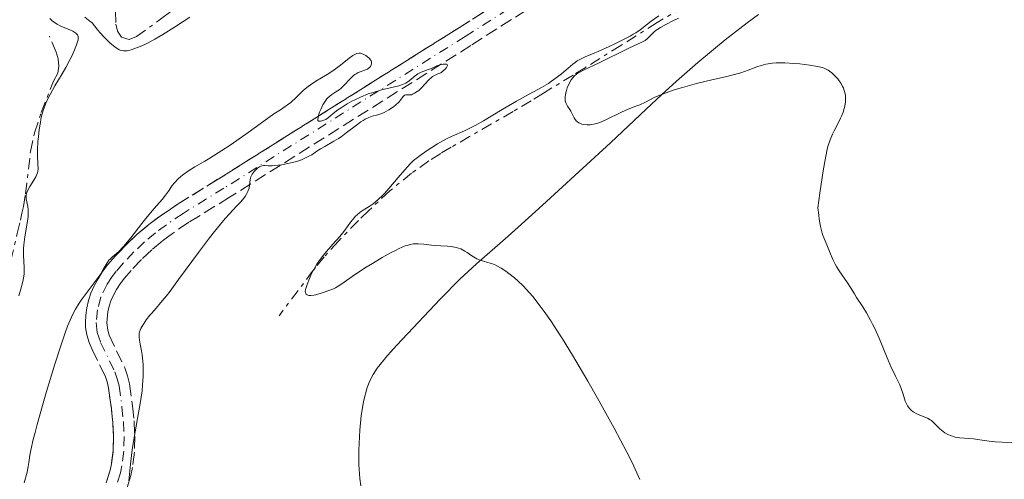
# Model space of a CAD drawing. Units: metres. Extents: x 622061 to 625539, y 4673975 to 4676348.
# Drawn here: x 622351 to 622490, y 4674535 to 4674599 of the extents above; entities that cross this region are included whole.
import ezdxf

# ---------------------------------------------------------------- set-up
doc = ezdxf.new("R2010")
doc.units = ezdxf.units.M
doc.header["$MEASUREMENT"] = 0
for name, pattern in [('DGN Style 3', [2.435890702152634, 1.739921930109024, -0.6959687720436097]), ('DGN Style 4', [2.7856150101045474, 1.391937544087219, -0.6959687720436097, 0.001739921930109024, -0.6959687720436097]), ('DGN Style 7', [3.4798438602180486, 1.565929737098122, -0.6959687720436097, 0.5219765790327072, -0.6959687720436097])]:
    doc.linetypes.add(name, pattern=pattern)
for name, color, linetype, lineweight in [('Barranco', 142, 'DGN Style 3', 13), ('Barranco (área)', 142, 'DGN Style 4', 0), ('Curva de nivel intermedia', 30, 'Continuous', 0), ('Escarpado', 30, 'DGN Style 7', 0), ('Línea de cambio de uso (parcela vista)', 92, 'Continuous', 0)]:
    doc.layers.add(name, color=color, linetype=linetype, lineweight=lineweight)

msp = doc.modelspace()

# ---------------------------------------------------------------- linework, layer by layer
at = {"layer": 'Barranco', "color": 142, "linetype": 'DGN Style 3', "lineweight": 13}
for points in [[(622445.1399999997, 4674614.930000001, 279.9499999999971), (622414.7999999998, 4674595.58, 279.6600000000035), (622380.8899999997, 4674574.24, 279.5), (622375.1699999999, 4674570.710000001, 279.3999999999942), (622372.8700000001, 4674569.15, 279.3399999999965), (622371.3899999997, 4674568.039999999, 279.2899999999936), (622369.9400000004, 4674566.82, 279.25), (622368.4900000002, 4674565.470000001, 279.2200000000012), (622367.0499999998, 4674563.949999999, 279.1999999999971), (622366.1200000001, 4674562.869999999, 279.1999999999971), (622365.5, 4674562.060000001, 279.1999999999971), (622364.9800000006, 4674561.25, 279.2200000000012), (622364.2100000001, 4674559.680000001, 279.2599999999948), (622363.9600000001, 4674558.9, 279.2899999999936), (622363.7800000003, 4674558.130000001, 279.3099999999977), (622363.6399999997, 4674556.59, 279.3500000000058), (622363.7599999999, 4674555.52, 279.3500000000058), (622363.9600000001, 4674554.83, 279.3500000000058), (622366.1500000004, 4674550.25, 279.3500000000058), (622366.5499999998, 4674549.100000001, 279.3500000000058), (622366.8200000003, 4674547.970000001, 279.3500000000058), (622367.25, 4674544.9, 279.3500000000058), (622367.4600000001, 4674542.789999999, 279.3500000000058), (622367.5700000003, 4674540.609999999, 279.3500000000058), (622367.5300000003, 4674538.380000001, 279.3500000000058), (622367.2400000002, 4674536.199999999, 279.3500000000058), (622367, 4674535.09, 279.3500000000058), (622366.3700000001, 4674533.050000001, 279.3500000000058)], [(622363.54, 4674534.039999999, 279.3500000000058), (622364.0899999999, 4674535.859999999, 279.3500000000058), (622364.2800000003, 4674536.720000001, 279.3500000000058), (622364.5300000003, 4674538.619999999, 279.3500000000058), (622364.5700000003, 4674540.57, 279.3500000000058), (622364.4699999997, 4674542.550000001, 279.3500000000058), (622364.2699999996, 4674544.539999999, 279.3500000000058), (622363.8700000001, 4674547.42, 279.3500000000058), (622363.6699999999, 4674548.26, 279.3500000000058), (622363.3799999999, 4674549.09, 279.3500000000058), (622361.5599999996, 4674552.810000001, 279.3500000000058), (622361.1399999997, 4674553.810000001, 279.3500000000058), (622360.8200000003, 4674554.859999999, 279.3500000000058), (622360.6600000003, 4674555.930000001, 279.3500000000058), (622360.6399999997, 4674556.600000001, 279.3500000000058), (622360.6799999997, 4674557.630000001, 279.3300000000018), (622360.8200000003, 4674558.67, 279.3099999999977), (622361.0700000003, 4674559.710000001, 279.2899999999936), (622361.4000000004, 4674560.75, 279.2599999999948), (622361.8499999996, 4674561.77, 279.2400000000052), (622362.4000000004, 4674562.779999999, 279.2200000000012), (622363.04, 4674563.789999999, 279.1999999999971), (622363.79, 4674564.76, 279.1999999999971), (622364.8200000003, 4674565.960000001, 279.1999999999971), (622366.3799999999, 4674567.600000001, 279.2200000000012), (622367.9500000002, 4674569.07, 279.25), (622369.5300000003, 4674570.380000001, 279.2899999999936), (622371.1299999999, 4674571.59, 279.3399999999965), (622373.54, 4674573.230000001, 279.3999999999942), (622379.2999999998, 4674576.789999999, 279.5), (622413.1900000004, 4674598.109999999, 279.6600000000035), (622418.5700000003, 4674601.539999999, 279.7100000000065)]]:
    msp.add_polyline3d(points, dxfattribs=at)
at = {"layer": 'Barranco (área)', "color": 142, "linetype": 'DGN Style 4', "lineweight": 0}
for points in [[(622444.3499999996, 4674616.210000001, 279.9499999999971), (622414, 4674596.850000001, 279.6600000000035), (622380.0999999996, 4674575.52, 279.5), (622374.3600000005, 4674571.970000001, 279.3999999999942), (622372, 4674570.369999999, 279.3399999999965)], [(622372, 4674570.369999999, 279.3399999999965), (622370.4600000001, 4674569.220000001, 279.2899999999936), (622368.9500000002, 4674567.949999999, 279.25), (622367.4400000004, 4674566.539999999, 279.2200000000012), (622365.9400000004, 4674564.960000001, 279.1999999999971), (622364.9600000001, 4674563.82, 279.1999999999971), (622364.2699999996, 4674562.930000001, 279.1999999999971), (622363.6900000004, 4674562.02, 279.2200000000012), (622362.8099999996, 4674560.220000001, 279.2599999999948), (622362.3099999996, 4674558.4, 279.3099999999977), (622362.1399999997, 4674556.600000001, 279.3500000000058), (622362.29, 4674555.189999999, 279.3500000000058), (622362.7599999999, 4674553.82, 279.3500000000058), (622364.7699999996, 4674549.67, 279.3500000000058), (622365.1100000005, 4674548.680000001, 279.3500000000058), (622365.3499999996, 4674547.699999999, 279.3500000000058), (622365.7599999999, 4674544.720000001, 279.3500000000058), (622365.9699999997, 4674542.67, 279.3500000000058), (622366.0700000003, 4674540.59, 279.679999999993), (622366.0300000003, 4674538.51, 279.7200000000012), (622365.7599999999, 4674536.460000001, 279.7200000000012), (622365.5499999998, 4674535.480000001, 279.6999999999971), (622364.9600000001, 4674533.550000001, 279.3500000000058)]]:
    msp.add_polyline3d(points, dxfattribs=at)
at = {"layer": 'Barranco (área)', "color": 142, "linetype": 'DGN Style 3', "lineweight": 13}
for points in [[(622445.1399999997, 4674614.930000001, 279.9499999999971), (622414.7999999998, 4674595.58, 279.6600000000035), (622380.8899999997, 4674574.24, 279.5), (622375.1699999999, 4674570.710000001, 279.3999999999942), (622372.8700000001, 4674569.15, 279.3399999999965), (622371.3899999997, 4674568.039999999, 279.2899999999936), (622369.9400000004, 4674566.82, 279.25), (622368.4900000002, 4674565.470000001, 279.2200000000012), (622367.0499999998, 4674563.949999999, 279.1999999999971), (622366.1200000001, 4674562.869999999, 279.1999999999971), (622365.5, 4674562.060000001, 279.1999999999971), (622364.9800000006, 4674561.25, 279.2200000000012), (622364.2100000001, 4674559.680000001, 279.2599999999948), (622363.9600000001, 4674558.9, 279.2899999999936), (622363.7800000003, 4674558.130000001, 279.3099999999977), (622363.6399999997, 4674556.59, 279.3500000000058), (622363.7599999999, 4674555.52, 279.3500000000058), (622363.9600000001, 4674554.83, 279.3500000000058), (622366.1500000004, 4674550.25, 279.3500000000058), (622366.5499999998, 4674549.100000001, 279.3500000000058), (622366.8200000003, 4674547.970000001, 279.3500000000058), (622367.25, 4674544.9, 279.3500000000058), (622367.4600000001, 4674542.789999999, 279.3500000000058), (622367.5700000003, 4674540.609999999, 279.3500000000058), (622367.5300000003, 4674538.380000001, 279.3500000000058), (622367.2400000002, 4674536.199999999, 279.3500000000058), (622367, 4674535.09, 279.3500000000058), (622366.3700000001, 4674533.050000001, 279.3500000000058)], [(622418.5700000003, 4674601.539999999, 279.7100000000065), (622413.1900000004, 4674598.109999999, 279.6600000000035), (622379.2999999998, 4674576.789999999, 279.5), (622373.54, 4674573.230000001, 279.3999999999942), (622371.1299999999, 4674571.59, 279.3399999999965), (622369.5300000003, 4674570.380000001, 279.2899999999936), (622367.9500000002, 4674569.07, 279.25), (622366.3799999999, 4674567.600000001, 279.2200000000012), (622364.8200000003, 4674565.960000001, 279.1999999999971), (622363.79, 4674564.76, 279.1999999999971), (622363.04, 4674563.789999999, 279.1999999999971), (622362.4000000004, 4674562.779999999, 279.2200000000012), (622361.8499999996, 4674561.77, 279.2400000000052), (622361.4000000004, 4674560.75, 279.2599999999948), (622361.0700000003, 4674559.710000001, 279.2899999999936), (622360.8200000003, 4674558.67, 279.3099999999977), (622360.6799999997, 4674557.630000001, 279.3300000000018), (622360.6399999997, 4674556.600000001, 279.3500000000058), (622360.6600000003, 4674555.930000001, 279.3500000000058), (622360.8200000003, 4674554.859999999, 279.3500000000058), (622361.1399999997, 4674553.810000001, 279.3500000000058), (622361.5599999996, 4674552.810000001, 279.3500000000058), (622363.3799999999, 4674549.09, 279.3500000000058), (622363.6699999999, 4674548.26, 279.3500000000058), (622363.8700000001, 4674547.42, 279.3500000000058), (622364.2699999996, 4674544.539999999, 279.3500000000058), (622364.4699999997, 4674542.550000001, 279.3500000000058), (622364.5700000003, 4674540.57, 279.3500000000058), (622364.5300000003, 4674538.619999999, 279.3500000000058), (622364.2800000003, 4674536.720000001, 279.3500000000058), (622364.0899999999, 4674535.859999999, 279.3500000000058), (622363.54, 4674534.039999999, 279.3500000000058)]]:
    msp.add_polyline3d(points, dxfattribs=at)
at = {"layer": 'Curva de nivel intermedia', "color": 30, "linetype": 'Continuous', "lineweight": 0, "flags": 128}
for points, elevation in [([(622356.3399999996, 4674589.890000001), (622357.35, 4674591.609999999), (622357.8600000018, 4674592.480000001), (622358.4699999997, 4674593.640000001), (622358.7400000002, 4674594.189999999), (622359.1000000001, 4674594.959999999), (622359.3700000006, 4674595.65), (622359.4700000011, 4674595.939999999), (622359.5899999996, 4674596.390000001), (622359.6100000021, 4674596.59), (622359.5899999996, 4674596.84), (622359.5000000002, 4674597.060000001), (622359.4300000009, 4674597.17), (622359.2900000003, 4674597.310000001), (622359.1600000005, 4674597.4), (622358.8400000008, 4674597.59), (622358.2000000017, 4674597.880000001), (622357.1700000011, 4674598.319999999), (622356.6400000014, 4674598.599999999), (622356.1400000007, 4674598.92), (622355.9200000018, 4674599.09), (622355.610000001, 4674599.390000001)], 285), ([(622360.5599999997, 4674599.579999999), (622361.2600000015, 4674599.019999999), (622361.560000001, 4674598.759999999), (622361.9200000009, 4674598.359999999), (622362.3900000004, 4674597.74), (622362.700000001, 4674597.349999999), (622363.2599999999, 4674596.75), (622363.5800000017, 4674596.439999999), (622364.0700000012, 4674595.970000001), (622364.7999999998, 4674595.359999999), (622365.190000001, 4674595.09), (622365.3699999999, 4674594.990000002), (622365.6600000004, 4674594.880000001), (622365.9700000011, 4674594.820000002), (622366.140000001, 4674594.820000002), (622366.5099999999, 4674594.850000001), (622366.7199999999, 4674594.890000001), (622367.0599999996, 4674594.970000001), (622367.4400000018, 4674595.09), (622368.3200000003, 4674595.440000001), (622368.9700000007, 4674595.739999999), (622369.4300000012, 4674595.970000001), (622370.39, 4674596.470000001), (622371.5000000009, 4674597.109999999), (622373.1600000017, 4674598.16), (622375.3099999996, 4674599.550000001)], 285), ([(622441.2200000007, 4674599.74), (622440.1600000013, 4674599.000000001), (622438.5899999999, 4674597.779999998), (622437.9900000008, 4674597.38), (622437.6100000008, 4674597.15), (622437.1799999995, 4674596.899999999), (622436.1600000003, 4674596.37), (622435.0300000014, 4674595.810000001), (622434.2600000004, 4674595.440000001), (622432.8099999997, 4674594.79), (622431.8900000011, 4674594.409999999), (622430.8600000006, 4674593.980000001), (622430.4100000013, 4674593.759999999), (622429.7600000009, 4674593.399999999), (622429.4400000012, 4674593.189999999), (622429.1200000016, 4674592.949999998), (622428.4600000001, 4674592.409999999), (622427.5200000012, 4674591.59), (622427.0000000005, 4674591.159999999), (622426.16, 4674590.539999999), (622425.7000000018, 4674590.239999998), (622424.7100000017, 4674589.650000001), (622422.4600000008, 4674588.439999999), (622421.2100000014, 4674587.749999999), (622419.2100000009, 4674586.58), (622416.5800000001, 4674584.999999999), (622415.4000000021, 4674584.34), (622414.8600000012, 4674584.060000001), (622413.8900000011, 4674583.59), (622412.1900000002, 4674582.829999999), (622411.380000001, 4674582.439999998), (622410.9600000008, 4674582.230000001), (622410.1200000005, 4674581.75), (622409.3, 4674581.24), (622408.7800000014, 4674580.9), (622407.8499999995, 4674580.25), (622407.1000000007, 4674579.680000001), (622406.7600000009, 4674579.389999999), (622406.2800000003, 4674578.939999999), (622405.5200000004, 4674578.109999998)], 285), ([(622443.9800000011, 4674599.4), (622443.2999999993, 4674599.079999999), (622442.2199999997, 4674598.550000002), (622441.4500000009, 4674598.119999998), (622441.0700000009, 4674597.880000001), (622440.8600000008, 4674597.74), (622440.53, 4674597.460000001), (622440.0899999996, 4674597.029999999), (622439.5800000001, 4674596.509999999), (622439.2900000017, 4674596.289999999), (622439.1300000009, 4674596.189999999), (622438.7500000009, 4674595.99), (622437.7000000003, 4674595.539999999), (622436.9900000017, 4674595.220000001), (622432.8299999998, 4674593.140000001), (622430.6399999993, 4674592.119999998), (622430.1100000018, 4674591.84), (622429.8900000006, 4674591.71), (622429.6900000017, 4674591.570000002), (622429.3499999996, 4674591.289999999), (622429.0700000003, 4674590.980000001), (622428.9200000005, 4674590.76), (622428.6299999999, 4674590.23), (622428.3600000017, 4674589.600000001), (622428.240000001, 4674589.26), (622428.1100000013, 4674588.739999999), (622428.050000001, 4674588.249999999), (622428.050000001, 4674588.02), (622428.0800000001, 4674587.8), (622428.1200000005, 4674587.670000001), (622428.2099999997, 4674587.42), (622428.4000000019, 4674587.060000001), (622428.7000000014, 4674586.59), (622428.8400000001, 4674586.339999998), (622429.0400000013, 4674585.949999999), (622429.3099999994, 4674585.410000001), (622429.4700000003, 4674585.16), (622429.6700000016, 4674584.939999999), (622429.7699999998, 4674584.84), (622429.9599999998, 4674584.699999998), (622430.1000000007, 4674584.630000001), (622430.4100000013, 4674584.51), (622430.6500000005, 4674584.460000001), (622431.1600000003, 4674584.420000001), (622431.5900000016, 4674584.439999999), (622432.0499999997, 4674584.51), (622432.2799999999, 4674584.56), (622432.650000001, 4674584.66), (622433.0199999998, 4674584.789999999), (622433.780000002, 4674585.109999999), (622435.9700000002, 4674586.189999999), (622436.9000000001, 4674586.600000001), (622438.0100000009, 4674587.029999999), (622438.5300000019, 4674587.239999999), (622439.3299999997, 4674587.63), (622440.5900000003, 4674588.24), (622441.3700000005, 4674588.58), (622442.64, 4674589.069999999), (622443.3600000021, 4674589.32), (622444.5500000011, 4674589.689999999), (622445.8400000008, 4674590.06), (622446.5300000014, 4674590.23)], 290.0000000000001), ([(622383.1799999997, 4674583.089999998), (622384.6799999995, 4674584.179999999), (622386.3899999994, 4674585.449999998), (622387.1200000005, 4674585.960000001), (622388.03, 4674586.550000001), (622389.0500000016, 4674587.220000002), (622389.520000001, 4674587.579999999), (622390.2300000017, 4674588.259999999), (622390.9200000003, 4674588.940000001), (622391.3000000002, 4674589.289999999), (622391.9300000004, 4674589.81), (622392.2700000004, 4674590.06), (622393.01, 4674590.55), (622394.5900000003, 4674591.509999998), (622395.3800000015, 4674592.020000001), (622396.4700000001, 4674592.829999999), (622397.6900000006, 4674593.8), (622398.1900000012, 4674594.15), (622398.4000000014, 4674594.28), (622398.7700000001, 4674594.45), (622399.0800000008, 4674594.499999999), (622399.2700000008, 4674594.49), (622399.4000000004, 4674594.460000001), (622399.6500000008, 4674594.369999999), (622400.0500000009, 4674594.159999999), (622400.2499999999, 4674594.029999999), (622400.5100000014, 4674593.810000001), (622400.7100000002, 4674593.560000001), (622400.7800000019, 4674593.42), (622400.8200000019, 4674593.279999998), (622400.8300000011, 4674593.180000001), (622400.8200000019, 4674592.99), (622400.7900000007, 4674592.869999999), (622400.6800000012, 4674592.630000001), (622400.5500000016, 4674592.460000001), (622400.3900000006, 4674592.319999999), (622400.29, 4674592.26), (622400.1400000004, 4674592.190000001), (622399.7800000004, 4674592.060000001), (622399.2400000017, 4674591.890000001), (622398.9500000011, 4674591.77), (622398.6600000006, 4674591.609999999), (622398.5100000009, 4674591.509999998), (622398.2900000019, 4674591.34), (622397.8400000003, 4674590.909999999), (622396.9599999996, 4674589.959999999), (622396.5100000004, 4674589.539999999), (622396.2900000013, 4674589.359999998), (622395.8399999999, 4674589.060000001), (622395.2600000009, 4674588.679999999), (622394.9800000016, 4674588.46), (622394.7100000011, 4674588.199999998), (622394.5700000002, 4674588.06), (622394.3800000002, 4674587.8), (622394.0100000014, 4674587.220000002), (622393.7099999997, 4674586.59), (622393.5399999998, 4674586.180000001), (622393.4500000004, 4674585.930000001), (622393.3200000008, 4674585.480000001), (622393.2900000017, 4674585.16), (622393.3099999996, 4674585.050000001), (622393.4000000012, 4674584.949999998), (622393.6600000005, 4674584.92), (622393.8700000006, 4674584.960000002), (622394.4299999995, 4674585.16), (622394.7699999991, 4674585.46), (622395.4500000009, 4674586.019999999), (622396.1200000015, 4674586.529999998), (622396.5700000008, 4674586.83), (622397.4300000012, 4674587.38), (622398.0700000006, 4674587.730000001), (622398.4800000017, 4674587.95), (622399.2700000008, 4674588.320000002), (622400.3900000006, 4674588.759999999), (622401.0700000002, 4674588.989999999), (622402.2600000014, 4674589.329999999), (622404.6900000012, 4674589.899999999), (622405.1900000018, 4674590.069999998), (622405.4199999998, 4674590.179999999), (622405.65, 4674590.300000002), (622406.1100000005, 4674590.619999999), (622406.9800000022, 4674591.300000001), (622407.36, 4674591.58), (622407.530000002, 4674591.679999998), (622407.8400000005, 4674591.84), (622408.7200000011, 4674592.140000001), (622409.2500000009, 4674592.36), (622410.030000001, 4674592.699999999), (622410.4199999999, 4674592.840000001), (622410.9100000015, 4674592.949999998), (622411.1200000017, 4674592.970000001), (622411.360000001, 4674592.949999998), (622411.4700000006, 4674592.890000001), (622411.5199999996, 4674592.779999998), (622411.380000001, 4674592.460000001), (622411.2400000002, 4674592.289999999), (622410.8800000004, 4674591.949999998), (622410.5899999997, 4674591.75), (622410.4500000011, 4674591.679999998), (622410.1800000007, 4674591.570000002), (622409.6700000011, 4674591.380000001)], 279.9999999999999), ([(622446.5300000014, 4674590.23), (622448.6900000006, 4674590.739999999), (622450.5999999995, 4674591.17), (622451.5000000002, 4674591.390000001), (622452.7300000018, 4674591.740000002), (622453.7900000013, 4674592.099999999), (622455.0200000008, 4674592.57), (622455.6300000009, 4674592.769999999), (622456.2600000012, 4674592.930000001), (622456.600000001, 4674592.999999999), (622457.1300000007, 4674593.08), (622457.7099999996, 4674593.119999997), (622458.1100000021, 4674593.130000001), (622458.9500000002, 4674593.130000001), (622460.2199999997, 4674593.06), (622461.04, 4674592.98), (622462.4500000004, 4674592.800000001), (622463.53, 4674592.640000001), (622464.0000000016, 4674592.53), (622464.2400000008, 4674592.460000001), (622464.640000001, 4674592.3), (622465.030000002, 4674592.09), (622465.2199999999, 4674591.96), (622465.5199999993, 4674591.740000002), (622465.9700000008, 4674591.32), (622466.3700000009, 4674590.869999999), (622466.560000001, 4674590.619999999), (622466.8300000014, 4674590.23), (622467.0599999994, 4674589.81), (622467.1599999999, 4674589.600000001), (622467.2400000005, 4674589.4), (622467.3700000001, 4674588.980000001), (622467.4400000017, 4674588.560000001), (622467.4700000007, 4674588.27), (622467.4500000007, 4674587.670000001), (622467.3600000012, 4674587.039999999), (622467.2800000006, 4674586.709999999), (622467.1199999999, 4674586.189999999), (622466.9100000019, 4674585.65), (622466.78, 4674585.359999999), (622466.3200000017, 4674584.470000001), (622465.8600000013, 4674583.59), (622465.6199999999, 4674583.100000001), (622465.2900000013, 4674582.310000001), (622465.020000001, 4674581.49), (622464.8900000014, 4674580.989999999), (622464.6800000012, 4674580.029999998), (622464.3200000012, 4674577.95), (622463.8699999999, 4674574.81), (622463.5900000003, 4674572.739999999), (622463.7000000001, 4674571.73), (622463.7800000004, 4674571.139999999), (622463.9500000002, 4674570.140000001), (622464.0500000007, 4674569.720000001), (622464.2499999999, 4674569.009999999), (622464.4500000009, 4674568.439999999), (622464.8399999999, 4674567.539999999), (622465.2199999999, 4674566.609999998), (622465.7100000017, 4674565.399999999), (622466.010000001, 4674564.8), (622466.1800000009, 4674564.489999999), (622466.5699999998, 4674563.880000002), (622467.75, 4674562.21), (622468.1800000014, 4674561.529999998), (622468.7100000011, 4674560.640000001), (622469.0300000008, 4674560.130000001), (622469.8900000014, 4674558.83), (622470.4099999999, 4674557.980000001), (622470.9700000009, 4674556.960000002), (622471.2600000015, 4674556.38), (622471.57, 4674555.759999999), (622472.1800000002, 4674554.390000001), (622473.3400000002, 4674551.630000001), (622473.85, 4674550.430000001), (622474.4800000002, 4674549.08), (622475.0900000003, 4674547.849999999), (622475.3000000005, 4674547.33), (622475.5599999998, 4674546.55), (622475.8700000005, 4674545.54), (622476.0600000004, 4674545.100000001), (622476.1699999999, 4674544.9), (622476.4400000004, 4674544.539999999), (622476.7500000012, 4674544.239999998), (622476.9900000002, 4674544.06), (622477.4999999999, 4674543.760000001), (622478.1300000002, 4674543.49), (622478.9700000007, 4674543.15), (622479.3500000006, 4674542.940000001), (622479.5300000017, 4674542.830000001), (622479.8400000001, 4674542.560000001), (622480.7300000021, 4674541.659999999), (622481.1800000012, 4674541.259999999), (622481.4299999994, 4674541.08), (622481.8499999996, 4674540.84), (622482.3400000012, 4674540.649999999), (622482.6000000006, 4674540.570000002), (622482.8900000012, 4674540.499999999), (622483.5100000004, 4674540.41), (622485.4500000004, 4674540.249999999), (622486.3400000001, 4674540.119999999), (622487.6500000021, 4674539.930000001)], 290.0000000000001), ([(622409.6700000011, 4674591.380000001), (622409.4000000006, 4674591.210000001), (622409.2500000009, 4674591.090000001), (622408.9500000014, 4674590.789999999), (622408.2899999998, 4674590.069999998), (622407.9400000012, 4674589.699999998), (622407.4699999995, 4674589.269999999), (622407.2400000015, 4674589.09), (622406.9000000017, 4674588.869999998), (622406.5799999998, 4674588.71), (622406.4400000012, 4674588.660000001), (622406.3000000004, 4674588.640000001), (622406.0600000012, 4674588.63), (622405.6600000013, 4674588.640000001), (622405.4900000013, 4674588.599999998), (622405.260000001, 4674588.369999998), (622404.9100000003, 4674587.890000001), (622404.6799999999, 4674587.619999999), (622404.2599999999, 4674587.21), (622403.9400000002, 4674586.96), (622403.2600000006, 4674586.52), (622402.6000000013, 4674586.159999999), (622402.2700000004, 4674586.019999999), (622401.7400000007, 4674585.84), (622400.9400000004, 4674585.619999998), (622400.48, 4674585.449999998), (622399.9600000015, 4674585.199999998), (622399.6700000009, 4674585.029999998), (622399.3600000002, 4674584.84), (622398.7099999997, 4674584.359999998), (622397.2900000004, 4674583.27), (622396.5700000008, 4674582.749999999), (622396.2199999997, 4674582.51), (622395.5300000013, 4674582.099999999), (622394.2599999995, 4674581.390000001), (622393.6800000007, 4674581.05), (622393.1500000008, 4674580.699999999), (622392.4300000012, 4674580.220000001), (622392.0500000013, 4674579.99), (622391.3899999995, 4674579.659999999), (622391.0200000008, 4674579.51), (622390.6200000006, 4674579.359999998), (622389.74, 4674579.109999999), (622388.8200000013, 4674578.909999998), (622388.2300000013, 4674578.810000001), (622387.1900000018, 4674578.689999999), (622386.8800000012, 4674578.67), (622386.3700000015, 4674578.67), (622385.8600000021, 4674578.689999999), (622385.6500000019, 4674578.679999999), (622385.3400000011, 4674578.600000001), (622385.110000001, 4674578.5), (622384.8099999991, 4674578.300000001), (622384.6500000005, 4674578.180000001), (622384.3300000008, 4674577.859999998), (622384.0700000017, 4674577.5), (622383.9599999998, 4674577.310000001), (622383.8800000015, 4674577.109999999), (622383.780000001, 4674576.710000002), (622383.6800000004, 4674575.909999999), (622383.6200000001, 4674575.520000001), (622383.5199999996, 4674575.180000001), (622383.4600000014, 4674575.02), (622383.3300000017, 4674574.76), (622383.0600000012, 4674574.349999999), (622382.8900000014, 4674574.119999998), (622382.4500000011, 4674573.609999999), (622381.8699999999, 4674572.99), (622380.8700000008, 4674571.91), (622380.2500000016, 4674571.220000001), (622379.1900000023, 4674569.949999998), (622378.5799999997, 4674569.199999999), (622377.9299999992, 4674568.350000001), (622376.53, 4674566.480000001), (622373.7100000015, 4674562.640000001), (622372.5200000001, 4674561.029999999), (622372.0100000005, 4674560.380000001), (622371.1900000002, 4674559.359999999), (622370.5599999999, 4674558.630000001), (622369.9400000008, 4674557.949999999), (622369.6800000014, 4674557.649999999), (622369.1600000006, 4674556.98), (622368.8600000012, 4674556.539999999), (622368.6900000013, 4674556.26), (622368.4100000019, 4674555.75), (622368.2400000021, 4674555.32), (622368.1900000006, 4674555.109999998), (622368.1700000005, 4674554.769999999), (622368.1799999995, 4674554.579999999), (622368.2400000021, 4674554.119999998), (622368.3400000003, 4674553.56), (622368.5199999993, 4674552.609999999), (622368.6100000008, 4674552.070000002), (622368.7100000014, 4674551.159999999), (622368.7400000005, 4674550.67), (622368.7600000006, 4674550.15), (622368.7400000005, 4674549.050000001), (622368.66, 4674547.859999999), (622368.5800000017, 4674547.02), (622368.3300000015, 4674545.24), (622367.9500000015, 4674543.09)], 279.9999999999999), ([(622351.2800000014, 4674560.369999998), (622351.5200000006, 4674561.179999999), (622351.8300000012, 4674562.359999999), (622351.9299999997, 4674562.909999999), (622352.0000000012, 4674563.42), (622352.0200000014, 4674563.75), (622352.0300000003, 4674564.359999999), (622351.9299999997, 4674566.09), (622351.9200000007, 4674566.710000001), (622351.9400000009, 4674567.029999998), (622351.980000001, 4674567.55), (622352.1300000009, 4674568.649999999), (622352.4900000007, 4674570.849999999), (622352.5700000012, 4674571.51), (622352.5800000001, 4674571.820000002), (622352.5800000001, 4674572.23), (622352.5700000012, 4674572.480000001), (622352.5100000009, 4674572.939999999), (622352.3000000007, 4674574.029999999), (622352.2900000019, 4674574.349999999), (622352.3000000007, 4674574.51), (622352.35, 4674574.76), (622352.4000000014, 4674574.92), (622352.530000001, 4674575.25), (622352.7900000003, 4674575.730000001), (622353.3700000013, 4674576.62), (622353.6600000019, 4674577.119999998), (622353.7699999993, 4674577.349999999), (622353.8899999999, 4674577.689999999), (622353.9300000002, 4674577.869999999), (622353.9700000006, 4674578.24), (622353.9500000003, 4674578.909999998), (622353.8899999999, 4674580.100000001), (622353.8899999999, 4674580.869999999), (622353.9500000003, 4674582.09), (622354.0100000006, 4674582.749999999), (622354.1300000013, 4674583.759999999), (622354.29, 4674584.74), (622354.3800000016, 4674585.199999998), (622354.4700000011, 4674585.640000001), (622354.7000000014, 4674586.449999998), (622354.9600000005, 4674587.199999999), (622355.1700000007, 4674587.689999999), (622355.6600000003, 4674588.679999999), (622356.3399999996, 4674589.890000001)], 285), ([(622352.0000000012, 4674534.06), (622352.4300000004, 4674535.550000001), (622352.6000000002, 4674536.359999999), (622352.6800000007, 4674536.919999998), (622352.8300000004, 4674537.949999999), (622352.9600000001, 4674538.680000001), (622353.2999999998, 4674540.180000001), (622353.5400000013, 4674541.149999999), (622353.8499999996, 4674542.29), (622354.6000000007, 4674544.960000001), (622355.1600000019, 4674546.9), (622356.3399999996, 4674550.759999999), (622357.1599999999, 4674553.309999999), (622357.8300000007, 4674555.289999999), (622358.1300000001, 4674556.080000001), (622358.670000001, 4674557.38), (622359.0100000007, 4674558.09), (622359.2499999999, 4674558.510000001), (622359.7400000016, 4674559.319999999), (622360.05, 4674559.769999999), (622360.7100000017, 4674560.679999999), (622362.0100000004, 4674562.399999999), (622362.5600000002, 4674563.15), (622362.7800000014, 4674563.48), (622363.1400000014, 4674564.08), (622363.6800000002, 4674564.999999999), (622363.9400000017, 4674565.359999999), (622364.0900000012, 4674565.52), (622364.430000001, 4674565.830000001), (622365.0000000009, 4674566.310000001), (622365.3499999996, 4674566.630000001), (622365.940000002, 4674567.239999998), (622366.2700000006, 4674567.619999999), (622367.0000000015, 4674568.509999998), (622368.5500000005, 4674570.52), (622369.3000000014, 4674571.460000001), (622370.3099999996, 4674572.65), (622371.4100000015, 4674573.929999999), (622371.8800000009, 4674574.51), (622372.2899999999, 4674575.100000001), (622372.8399999999, 4674575.869999999), (622373.1399999993, 4674576.26), (622373.6600000003, 4674576.83), (622373.9700000008, 4674577.109999999), (622374.3200000017, 4674577.390000001), (622375.1100000007, 4674577.939999999), (622376.0200000005, 4674578.5), (622377.3900000006, 4674579.3), (622378.1100000005, 4674579.729999999), (622379.8200000003, 4674580.8), (622380.9700000014, 4674581.550000001), (622383.1799999997, 4674583.089999998)], 279.9999999999999), ([(622405.5200000004, 4674578.109999998), (622404.5999999995, 4674577.029999998), (622403.2800000008, 4674575.470000001), (622402.6600000015, 4674574.77), (622402.370000001, 4674574.470000001), (622401.8400000012, 4674573.96), (622401.3700000019, 4674573.550000001), (622401.0700000002, 4674573.32), (622400.5000000001, 4674572.939999999), (622399.6500000008, 4674572.429999999), (622399.2300000006, 4674572.140000001), (622398.8100000003, 4674571.779999998), (622398.5900000012, 4674571.56), (622398.3800000012, 4674571.32), (622397.9299999997, 4674570.759999999), (622396.9500000007, 4674569.430000001), (622396.3800000007, 4674568.709999999), (622395.4100000006, 4674567.609999999), (622394.5000000009, 4674566.609999998), (622394.0700000017, 4674566.099999999), (622393.4600000017, 4674565.31), (622393.1900000012, 4674564.9), (622392.7100000005, 4674564.09), (622392.6229713614, 4674563.911479713)], 285), ([(622392.6229713614, 4674563.911479713), (622392.3200000017, 4674563.289999999), (622392.1000000003, 4674562.8), (622391.7800000008, 4674561.949999998), (622391.5800000017, 4674561.269999999), (622391.5300000004, 4674560.96), (622391.5400000016, 4674560.810000001), (622391.6500000011, 4674560.58), (622391.7800000008, 4674560.490000002), (622392.0300000011, 4674560.42), (622392.3300000007, 4674560.41), (622392.7400000019, 4674560.459999999), (622392.99, 4674560.509999999), (622393.760000001, 4674560.720000001), (622394.1900000002, 4674560.859999999), (622394.8499999996, 4674561.099999999), (622395.4800000022, 4674561.369999999), (622395.7700000005, 4674561.51), (622396.030000002, 4674561.65), (622396.5400000017, 4674561.970000001), (622398.5800000001, 4674563.390000001), (622400.1100000013, 4674564.390000002), (622400.9900000019, 4674564.930000001), (622402.3300000008, 4674565.739999999), (622403.6100000015, 4674566.460000001), (622404.1900000004, 4674566.760000001), (622404.7100000012, 4674567.009999999), (622405.5800000008, 4674567.38), (622405.8300000011, 4674567.46), (622406.2900000014, 4674567.59), (622406.6900000017, 4674567.659999999), (622406.9400000019, 4674567.689999998), (622407.4000000001, 4674567.689999998), (622408.1700000013, 4674567.63), (622409.2599999999, 4674567.489999999), (622409.8800000012, 4674567.429999999), (622410.5700000019, 4674567.390000001), (622411.5399999997, 4674567.34), (622412.0300000014, 4674567.289999999), (622412.730000001, 4674567.17), (622413.0599999996, 4674567.069999998), (622413.3800000015, 4674566.960000002), (622413.9500000015, 4674566.66), (622414.3000000002, 4674566.439999999), (622414.9599999995, 4674566), (622415.4300000012, 4674565.699999998), (622415.6600000013, 4674565.58), (622416.1300000009, 4674565.390000001), (622416.5900000012, 4674565.24), (622417.2000000014, 4674565.07), (622417.5099999999, 4674564.979999999), (622418.1300000013, 4674564.749999999), (622418.4700000011, 4674564.59), (622419.040000001, 4674564.269999999), (622419.7200000006, 4674563.819999999), (622420.1200000006, 4674563.529999998), (622420.9299999997, 4674562.889999999), (622421.3900000001, 4674562.489999999), (622422.1700000003, 4674561.749999999), (622423.0399999997, 4674560.800000002), (622423.5200000004, 4674560.249999999), (622424.5599999996, 4674558.929999999), (622425.1200000007, 4674558.169999998), (622426.0300000004, 4674556.87), (622427.0000000005, 4674555.380000001), (622427.6900000012, 4674554.310000001), (622429.0900000003, 4674552.010000001), (622431.2300000016, 4674548.369999999), (622432.5900000007, 4674545.98), (622434.940000002, 4674541.730000001), (622436.7400000015, 4674538.369999999), (622437.5300000004, 4674536.82), (622437.9200000016, 4674535.98), (622438.5499999997, 4674534.539999999)], 285), ([(622367.9500000015, 4674543.09), (622367.4100000005, 4674540.15), (622367.1800000003, 4674538.720000001), (622366.9500000001, 4674536.689999999), (622366.7199999999, 4674534.350000001)], 279.9999999999999), ([(622487.6500000021, 4674539.930000001), (622488.4800000014, 4674539.849999999), (622489.4800000006, 4674539.789999999), (622491.0300000017, 4674539.690000001)], 290.0000000000001)]:
    msp.add_lwpolyline(points, dxfattribs=dict(at, elevation=elevation))
at = {"layer": 'Escarpado', "color": 30, "linetype": 'DGN Style 7', "lineweight": 0, "extrusion": (0.7369251771178705, -0.6384081217093491, 0.2222079059469672), "elevation": -2525559.255954703, "flags": 128}
msp.add_lwpolyline([(3940663.670737001, 575882.5402278233), (3940663.254557507, 575882.4239200483), (3940655.759022998, 575880.0546875923)], dxfattribs=at)
at = {"layer": 'Escarpado', "color": 30, "linetype": 'DGN Style 7', "lineweight": 0}
for points in [[(622359.7800000019, 4674618.749999999, 287.6900000000024), (622363.7500000015, 4674616.199999998, 287.8500000000059), (622364.4500000011, 4674615.489999999, 287.8600000000005), (622364.8800000004, 4674614.52, 287.8500000000059), (622365.1100000006, 4674612.74, 287.8500000000059), (622364.5200000005, 4674610.829999999, 287.9900000000053), (622364.9200000005, 4674598.569999999, 287.9999999999999), (622365.1500000008, 4674597.59, 287.9999999999999), (622365.7200000007, 4674596.73, 287.9999999999999), (622366.7700000014, 4674596.41, 288.1199999999953), (622367.7999999995, 4674596.83, 288.3500000000058), (622371.3800000002, 4674599.41, 289.2599999999947), (622374.2600000014, 4674601.609999999, 289.6300000000048), (622379.5900000001, 4674605.449999999, 289.3099999999976), (622388.1500000008, 4674610.57, 288.4199999999982), (622395.7999999997, 4674615.009999999, 288.4499999999971), (622398.2100000014, 4674616.810000001, 288.9199999999983), (622398.358741809, 4674617.340131062, 288.8895000000049)], [(622447.800000001, 4674602.930000001, 290.9400000000023), (622440.9900000005, 4674598.789999999, 290.8399999999966), (622435.900000001, 4674595.59, 290.5899999999965), (622430.8499999995, 4674592.449999999, 290.1900000000024), (622429.1700000009, 4674591.42, 289.8500000000058), (622424.990000001, 4674588.859999999, 288.7400000000054), (622423.2800000011, 4674587.809999999, 288.4499999999971), (622420.7300000008, 4674586.289999999, 288.3399999999966), (622414.6300000009, 4674582.789999999, 288.6000000000059), (622412.0300000014, 4674581.279999998, 288.5800000000019), (622410.5600000008, 4674580.399999999, 288.4499999999971), (622408.8900000011, 4674579.34, 288.229999999996), (622406.4800000016, 4674577.63, 287.8399999999965), (622403.4100000004, 4674575.119999997, 287.2899999999937), (622400.4600000001, 4674572.38, 286.7799999999989), (622399.0000000005, 4674570.96, 286.6199999999955), (622396.1799999997, 4674568.07, 286.5200000000041), (622394.1900000002, 4674565.849999999, 286.3200000000069), (622392.9500000019, 4674564.34, 285.9900000000054), (622392.6229713614, 4674563.911479713, 285.843399999998)], [(622349.6482395473, 4674562.742452245, 290.4832000000023), (622349.7600000015, 4674563.42, 290.3399999999965), (622350.1500000005, 4674565.33, 289.8099999999977), (622351.04, 4674569.119999998, 288.699999999997), (622351.4900000016, 4674571.019999999, 288.2599999999947), (622351.7000000017, 4674571.98, 288.1199999999953), (622351.9100000019, 4674572.939999999, 288.0200000000042), (622352.2200000002, 4674574.710000001, 287.9999999999999), (622352.900000002, 4674580.679999999, 287.9999999999999), (622353.480000001, 4674583.31, 287.9999999999999), (622354.4100000008, 4674586.169999998, 287.9999999999999), (622356.1299999995, 4674590.580000001, 287.9999999999999), (622356.7599999999, 4674591.679999998, 287.8500000000059), (622356.9100000019, 4674592.659999999, 287.7200000000011), (622356.8100000012, 4674593.679999999, 287.6000000000059), (622356.5200000008, 4674594.66, 287.5399999999936), (622355.5700000008, 4674596.88, 287.5399999999936)]]:
    msp.add_polyline3d(points, dxfattribs=at)
at = {"layer": 'Línea de cambio de uso (parcela vista)', "color": 92, "linetype": 'Continuous', "lineweight": 0}
for points in [[(622420.0300000003, 4674568.76, 285.820000000007), (622421.9199999999, 4674570.460000001, 286.3600000000006), (622424.8600000005, 4674573.130000001, 287.0599999999977), (622432.2400000002, 4674579.850000001, 288.820000000007), (622434.4299999997, 4674581.869999999, 289.1300000000047), (622439.4600000001, 4674586.619999999, 289.9799999999959), (622441.6200000001, 4674588.66, 290.1699999999983), (622443.6900000004, 4674590.58, 290.2899999999936), (622446.6900000004, 4674593.210000001, 290.3600000000006), (622450.5599999996, 4674596.390000001, 290.429999999993), (622453.6200000001, 4674598.779999999, 290.5500000000029), (622455.2400000002, 4674599.949999999, 290.5899999999965)], [(622399.3300000001, 4674533.66, 282.1600000000035), (622399.2000000002, 4674534.65, 282.179999999993), (622399.0499999998, 4674536.65, 282.1699999999983), (622399.0499999998, 4674538.65, 282.1100000000006), (622399.2000000002, 4674541.49, 282.0299999999988), (622399.3799999999, 4674543.5, 282.0299999999988), (622399.6900000004, 4674545.51, 282.0500000000029), (622400.2100000001, 4674547.460000001, 282.0899999999965), (622400.5899999999, 4674548.4, 282.0299999999988), (622401.0499999998, 4674549.300000001, 281.9499999999971), (622401.6100000005, 4674550.17, 282.0399999999936), (622403.0700000003, 4674551.970000001, 282.3099999999977), (622404.3899999997, 4674553.430000001, 282.5200000000041), (622410.4900000002, 4674559.9, 283.6900000000023), (622413.2699999996, 4674562.720000001, 284.2599999999948), (622415.6100000005, 4674564.869999999, 284.8000000000029), (622420.0300000003, 4674568.76, 285.820000000007)]]:
    msp.add_polyline3d(points, dxfattribs=at)

doc.saveas('drawing.dxf')
